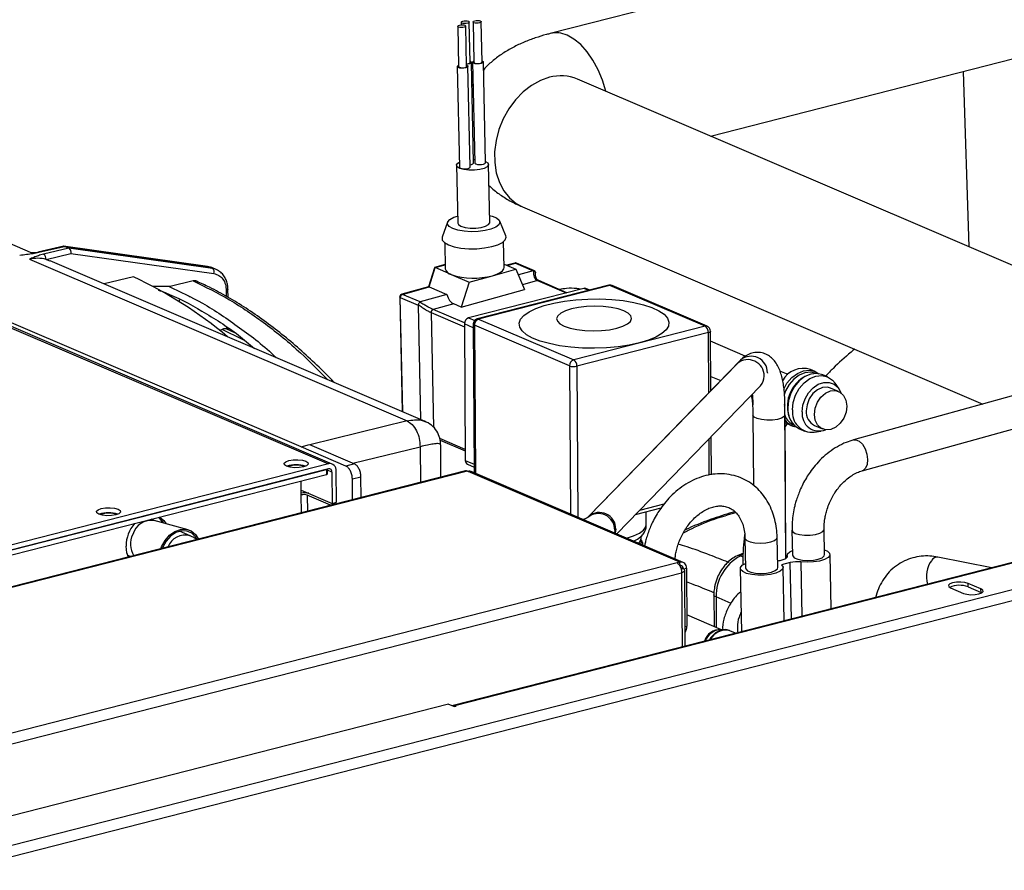
# Paper-space layout 'Foglio2' of a CAD drawing. Units: millimetres. Extents: x 74 to 202, y 88 to 285.
# Drawn here: x 98 to 105, y 164 to 170 of the extents above; entities that cross this region are included whole.
import ezdxf

# ---------------------------------------------------------------- set-up
doc = ezdxf.new("R2010")
doc.units = ezdxf.units.MM

psp = doc.layouts.new('Foglio2')

# ---------------------------------------------------------------- linework, layer by layer
at = {"color": 7, "linetype": 'Continuous', "lineweight": 25}
for p, q in [((105.3814, 170.8844), (101.6208, 169.9222)), ((100.956, 170.0062), (100.9564, 169.9875)), ((101.0225, 169.7065), (101.016, 170.0075)), ((101.0448, 170.0086), (101.0513, 169.7076)), ((101.1112, 169.7089), (101.1048, 170.0099)), ((100.9301, 169.9768), (100.9366, 169.6759)), ((100.9965, 169.6772), (100.9901, 169.9781)), ((102.8189, 169.1553), (105.6392, 169.8769)), ((101.0486, 168.9544), (101.0325, 169.7067)), ((101.0413, 169.7074), (101.0574, 168.9551)), ((101.1374, 168.9568), (101.1212, 169.7091)), ((100.9266, 169.6757), (100.9427, 168.9233)), ((101.0227, 168.9251), (101.0065, 169.6774)), ((104.7052, 169.6379), (104.7478, 168.3287)), ((106.3463, 167.6438), (101.8237, 169.5817)), ((101.0448, 169.5428), (101.0363, 169.5294)), ((97.7561, 168.2783), (95.0103, 169.4549)), ((93.7035, 169.3882), (99.964, 166.7055)), ((99.9928, 166.7037), (93.7323, 169.3864)), ((99.7596, 166.8324), (94.0227, 169.2907)), ((118.6413, 169.2356), (97.1581, 163.7387)), ((97.1947, 163.6665), (118.6779, 169.1635)), ((101.0481, 168.9809), (101.0569, 168.9807)), ((100.9201, 168.9375), (100.9294, 168.5049)), ((101.1693, 168.51), (101.16, 168.9426)), ((101.414, 168.6258), (104.8536, 167.1519)), ((100.8546, 168.512), (100.8137, 168.4002)), ((101.2894, 168.4104), (101.2437, 168.5204)), ((97.9861, 168.3329), (97.7939, 168.2877)), ((97.8015, 168.2868), (97.9898, 168.3311)), ((98.0236, 168.3166), (97.8353, 168.2723)), ((97.9823, 168.3319), (97.9898, 168.3311)), ((99.0595, 168.1816), (97.9849, 168.3323)), ((98.0236, 168.3166), (97.9898, 168.3311)), ((97.9898, 168.3311), (99.063, 168.1806)), ((99.0968, 168.1661), (98.0236, 168.3166)), ((100.8325, 168.3573), (100.8367, 168.1642)), ((114.2957, 168.3274), (100.8946, 164.8985)), ((114.3102, 168.3259), (100.9091, 164.897)), ((101.2766, 168.1736), (101.2724, 168.3668)), ((97.7298, 168.2347), (100.5513, 167.0256)), ((97.7349, 168.2873), (97.7889, 168.2852)), ((97.8544, 168.2337), (98.0388, 168.2771)), ((98.0388, 168.2771), (99.1083, 168.1271)), ((97.883, 168.2205), (97.8544, 168.2337)), ((100.6858, 167.0229), (97.8843, 168.2233)), ((99.0931, 168.1719), (99.0594, 168.181)), ((99.0595, 168.1816), (99.063, 168.1806)), ((99.063, 168.1806), (99.0968, 168.1661)), ((99.1262, 168.1579), (99.0924, 168.1724)), ((100.7553, 168.1717), (100.7106, 168.0278)), ((100.7156, 168.0274), (100.7605, 168.1722)), ((100.836, 168.1949), (100.7565, 168.173)), ((100.7605, 168.1722), (100.8361, 168.1931)), ((100.8814, 168.1204), (100.7605, 168.1722)), ((101.1896, 168.1119), (101.3648, 168.1604)), ((101.276, 168.1984), (101.3648, 168.1604)), ((101.3558, 168.2063), (101.2962, 168.1898)), ((101.2988, 168.1887), (101.3607, 168.2058)), ((101.3607, 168.207), (101.3559, 168.2059)), ((101.3607, 168.2058), (101.4937, 168.1488)), ((101.3648, 168.1604), (101.4299, 168.0081)), ((101.503, 168.148), (101.369, 168.2054)), ((98.5075, 168.1021), (98.2878, 168.0504)), ((100.8814, 168.1204), (101.0143, 168.0635)), ((101.0143, 168.0635), (101.1896, 168.1119)), ((101.4937, 168.1488), (101.3829, 168.1182)), ((101.4937, 168.1488), (101.4976, 168.1492)), ((101.5099, 168.1383), (101.51, 168.1344)), ((101.5103, 168.1267), (101.5099, 168.1383)), ((101.5105, 168.1143), (101.51, 168.1344)), ((101.5106, 168.1182), (101.5103, 168.1267)), ((101.5109, 168.1104), (101.5106, 168.1182)), ((98.7806, 168.0316), (98.6535, 168.0311)), ((98.9544, 168.0725), (98.7806, 168.0316)), ((100.7116, 168.0281), (100.5115, 167.9727)), ((100.5165, 167.9723), (100.7156, 168.0274)), ((100.7156, 168.0274), (100.8485, 167.9704)), ((101.0143, 168.0635), (100.9565, 167.8772)), ((101.8718, 168.0172), (101.0113, 167.797)), ((102.0576, 168.0398), (101.0761, 167.7887)), ((102.0673, 168.0388), (101.0857, 167.7877)), ((101.5266, 168.075), (101.4146, 168.044)), ((101.5266, 168.075), (101.7402, 167.9835)), ((101.7448, 167.9846), (101.5349, 168.0746)), ((101.9082, 168.0016), (101.8718, 168.0172)), ((101.9167, 168.0038), (101.8878, 168.0162)), ((102.778, 167.7343), (102.0673, 168.0388)), ((102.794, 167.7333), (102.0833, 168.0378)), ((98.9232, 167.9583), (98.9314, 167.954)), ((99.2007, 168), (99.2009, 167.9575)), ((99.2137, 167.9505), (99.2133, 168.0085)), ((100.4969, 167.953), (100.5153, 167.0959)), ((100.5009, 167.9491), (100.6339, 167.8921)), ((100.5193, 167.0942), (100.5009, 167.9491)), ((100.6494, 167.9153), (100.5165, 167.9723)), ((100.8485, 167.9704), (100.6494, 167.9153)), ((100.9565, 167.8772), (101.4299, 168.0081)), ((98.8512, 167.9169), (98.8511, 167.9314)), ((100.6339, 167.8921), (100.6345, 167.8962)), ((100.6339, 167.8921), (100.6522, 167.0373)), ((100.6462, 167.9137), (100.6494, 167.9153)), ((100.8996, 167.9016), (100.746, 167.8591)), ((100.9565, 167.8772), (100.8996, 167.9016)), ((100.7305, 167.8359), (100.9799, 167.729)), ((100.7305, 167.8359), (100.749, 166.9763)), ((100.9803, 167.7587), (100.746, 167.8591)), ((101.0113, 167.797), (101.0576, 167.7772)), ((99.0938, 167.7477), (99.0938, 167.7523)), ((99.2025, 167.7257), (99.2026, 167.7133)), ((100.9797, 167.7511), (100.9865, 166.7314)), ((101.0462, 167.7226), (100.9797, 167.7511)), ((101.046, 167.7497), (101.0534, 166.6377)), ((101.7648, 167.4373), (101.0541, 167.7418)), ((101.0541, 167.7418), (101.0615, 166.6342)), ((101.0857, 167.7877), (101.7964, 167.4832)), ((102.778, 167.7343), (101.7964, 167.4832)), ((99.1707, 167.7105), (99.1517, 167.7011)), ((99.2687, 167.682), (99.2048, 167.7111)), ((102.8024, 167.6862), (101.8208, 167.435)), ((102.8054, 167.2358), (102.8024, 167.6862)), ((102.8181, 167.6969), (102.817, 167.7065)), ((102.8212, 167.2521), (102.8182, 167.6968)), ((103.0779, 167.51), (102.8187, 167.6211)), ((106.341, 167.5634), (103.8878, 166.8848)), ((101.7648, 167.4373), (101.7721, 166.3297)), ((101.8208, 167.435), (101.8283, 166.3056)), ((103.0435, 167.4813), (101.9104, 166.3131)), ((103.019, 167.4561), (101.9104, 166.3131)), ((103.019, 167.4561), (101.9104, 166.3131)), ((102.8205, 167.3592), (102.8944, 167.3275)), ((103.2439, 167.3864), (103.2439, 167.3832)), ((103.3979, 167.3729), (103.3372, 167.3989)), ((103.6013, 167.3945), (103.565, 167.4101)), ((103.6931, 167.3552), (103.6569, 167.3707)), ((102.1174, 166.1818), (103.1913, 167.289)), ((102.1174, 166.1818), (103.1913, 167.289)), ((102.1174, 166.1818), (103.1913, 167.289)), ((103.1913, 167.289), (103.191, 167.2888)), ((103.1913, 167.289), (103.191, 167.2888)), ((103.3613, 167.3338), (103.3564, 167.329)), ((103.779, 167.2657), (103.7502, 167.3075)), ((103.9518, 166.6535), (106.405, 167.332)), ((103.7751, 167.246), (103.7147, 167.2719)), ((103.3726, 167.142), (103.3721, 167.151)), ((103.3726, 167.142), (103.3721, 167.151)), ((103.3823, 165.9987), (103.3746, 167.1471)), ((103.1351, 167.07), (103.1386, 166.5441)), ((103.1351, 167.07), (103.1386, 166.5441)), ((103.1351, 167.07), (103.1386, 166.5441)), ((103.3823, 165.9987), (103.3751, 167.0716)), ((103.3823, 165.9987), (103.3751, 167.0716)), ((100.5513, 167.0256), (99.8244, 166.8482)), ((103.3755, 167.014), (103.3917, 167.0056)), ((103.3926, 167.0099), (103.3757, 166.9847)), ((103.3917, 167.0056), (103.428, 166.9901)), ((103.595, 166.9925), (103.6554, 166.9666)), ((103.4836, 166.9663), (103.5198, 166.9507)), ((103.5937, 166.9423), (103.6438, 166.9503)), ((99.7596, 166.8324), (99.8233, 166.8487)), ((99.8233, 166.8487), (100.1576, 166.7054)), ((100.986, 166.8133), (100.7962, 166.8946)), ((100.7976, 166.8834), (100.9861, 166.8027)), ((100.804, 166.6052), (100.8024, 166.8473)), ((102.8095, 166.6215), (102.8077, 166.8935)), ((102.8254, 166.6242), (102.8235, 166.9097)), ((100.0939, 166.6891), (99.7596, 166.8324)), ((99.7596, 166.8324), (99.7596, 166.8324)), ((100.146, 166.7104), (100.649, 166.8332)), ((100.649, 166.8332), (100.6508, 166.566)), ((99.964, 166.7055), (97.083, 165.9684)), ((100.1576, 166.7054), (100.0939, 166.6891)), ((100.9865, 166.7314), (101.053, 166.7029)), ((101.0026, 166.7028), (101.0531, 166.6812)), ((100.9878, 166.6523), (94.9777, 165.1145)), ((101.0023, 166.6508), (94.9922, 165.113)), ((99.9642, 166.6678), (97.0832, 165.9306)), ((97.0992, 165.9347), (99.9483, 166.6637)), ((97.0994, 165.8969), (99.9486, 166.6259)), ((99.9483, 166.6637), (99.9486, 166.6259)), ((99.9565, 166.6312), (99.9562, 166.6657)), ((99.9899, 166.6441), (99.9563, 166.6585)), ((99.9899, 166.6441), (99.9915, 166.4099)), ((100.0234, 166.4181), (100.0218, 166.6522)), ((101.0023, 166.6508), (101.0072, 166.6487)), ((102.5904, 165.9703), (101.0072, 166.6487)), ((102.6144, 165.9688), (101.0312, 166.6472)), ((99.7607, 166.4726), (99.76, 166.5777)), ((100.1427, 166.5929), (100.2065, 166.6092)), ((100.1438, 166.4363), (100.1427, 166.5929)), ((100.2075, 166.4526), (100.2065, 166.6092)), ((99.7604, 166.509), (99.9915, 166.4099)), ((99.7616, 166.3385), (99.7607, 166.4726)), ((99.9795, 166.3962), (99.8055, 166.4708)), ((99.8055, 166.4708), (99.8063, 166.3499)), ((99.8092, 166.4861), (99.8092, 166.4881)), ((100.0114, 166.4044), (99.9795, 166.3962)), ((99.9795, 166.3962), (99.9819, 166.3949)), ((99.9915, 166.4099), (100.0234, 166.4181)), ((100.0114, 166.4044), (99.9959, 166.4111)), ((100.0138, 166.403), (100.0114, 166.4044)), ((102.2899, 166.3597), (102.4727, 166.4064)), ((102.258, 166.3267), (102.449, 166.3756)), ((102.3388, 166.2507), (102.3382, 166.3473)), ((98.6678, 166.2795), (98.6405, 166.2912)), ((98.9152, 166.213), (98.6616, 166.2812)), ((98.93, 166.1672), (98.8509, 166.2011)), ((102.103, 166.2102), (102.1011, 166.1888)), ((102.1108, 166.2181), (102.1063, 166.1865)), ((103.4272, 166.2094), (103.4312, 166.0213)), ((103.6712, 166.0265), (103.6671, 166.2146)), ((102.2998, 166.1036), (102.2995, 166.1505)), ((102.303, 166.1311), (102.2996, 166.1308)), ((102.3041, 166.1309), (102.2996, 166.1306)), ((102.3068, 166.1273), (102.2996, 166.1268)), ((102.3104, 166.118), (102.2997, 166.1176)), ((102.303, 166.1309), (102.3041, 166.1309)), ((102.3041, 166.1309), (102.3068, 166.1273)), ((102.3104, 166.118), (102.3106, 166.099)), ((103.0759, 166.1501), (103.0808, 165.9244)), ((103.3207, 165.9296), (103.3159, 166.1553)), ((98.7255, 166.082), (98.7216, 166.0724)), ((103.0638, 166.038), (103.0173, 166.0163)), ((103.0631, 166.0276), (103.0395, 166.0163)), ((103.7199, 165.6214), (103.7112, 166.0273)), ((102.5681, 165.9646), (96.6026, 164.4382)), ((98.4644, 166.0216), (98.4863, 166.0122)), ((102.5904, 165.9703), (102.5681, 165.9646)), ((102.5906, 165.9439), (102.5904, 165.9703)), ((103.0623, 166.0066), (103.0395, 166.0163)), ((103.06, 165.959), (103.06, 165.9501)), ((103.0615, 165.9586), (103.0622, 165.9544)), ((103.3378, 165.9836), (103.3609, 165.99)), ((103.4141, 165.9672), (103.3499, 165.9495)), ((103.3912, 166.0205), (103.3915, 166.0078)), ((103.3922, 166.0098), (103.3921, 166.0151)), ((103.4232, 165.5455), (103.4141, 165.9672)), ((103.492, 165.9723), (103.5008, 165.5653)), ((104.9206, 165.9286), (104.5177, 166.0082)), ((96.6422, 164.3668), (102.6018, 165.8916)), ((102.5942, 165.9311), (102.6133, 165.9229)), ((102.5982, 165.919), (102.6133, 165.9229)), ((102.6018, 165.8916), (102.6055, 165.3362)), ((102.6163, 165.9202), (102.6386, 165.9259)), ((102.6293, 165.3423), (102.6255, 165.9111)), ((102.6386, 165.9259), (102.6415, 165.4916)), ((103.0408, 165.9235), (103.0509, 165.4502)), ((103.3693, 165.5317), (103.3607, 165.9304)), ((104.8391, 165.7702), (104.7424, 165.8117)), ((104.7426, 165.7852), (104.7424, 165.8117)), ((104.6118, 165.7782), (104.7084, 165.7368)), ((104.7426, 165.7852), (104.8393, 165.7438)), ((104.8393, 165.7438), (104.8391, 165.7702)), ((104.8393, 165.7438), (104.8454, 165.7408)), ((102.8435, 165.728), (102.8451, 165.4894)), ((102.8597, 165.7102), (102.8613, 165.4825)), ((102.9721, 165.662), (102.8597, 165.7102)), ((102.9009, 165.4655), (102.6409, 165.5769)), ((102.6283, 165.4882), (102.6415, 165.4916)), ((102.8886, 165.4655), (102.8864, 165.4655)), ((102.9231, 165.4655), (102.8886, 165.4655)), ((102.9206, 165.4655), (102.9231, 165.4655)), ((103.0063, 165.4388), (102.963, 165.4574)), ((100.8616, 164.9097), (96.8987, 163.8957)), ((100.8616, 164.9097), (100.9064, 164.8905)), ((100.9064, 164.8905), (100.9175, 164.8934)), ((100.9175, 164.8934), (100.9091, 164.897)), ((100.9091, 164.8912), (100.9091, 164.897))]:
    psp.add_line(p, q, dxfattribs=at)
at = {"color": 7, "linetype": 'Continuous', "lineweight": 25, "flags": 128}
for points in [[(101.0041, 169.999), (100.9936, 169.9971), (100.9819, 169.9966), (100.9709, 169.9977), (100.9621, 170.0002), (100.957, 170.0037), (100.9563, 170.0076), (100.9601, 170.0115), (100.9679, 170.0146), (100.9784, 170.0165), (100.9901, 170.017), (101.0012, 170.0159), (101.0099, 170.0134), (101.015, 170.0099), (101.0157, 170.006), (101.0119, 170.0022), (101.0041, 169.999)], [(101.0929, 170.0014), (101.0824, 169.9995), (101.0707, 169.999), (101.0596, 170.0001), (101.0509, 170.0026), (101.0458, 170.0061), (101.0451, 170.01), (101.0489, 170.0139), (101.0567, 170.017), (101.0672, 170.0189), (101.0789, 170.0194), (101.0899, 170.0183), (101.0987, 170.0158), (101.1038, 170.0123), (101.1045, 170.0084), (101.1007, 170.0046), (101.0929, 170.0014)], [(100.9782, 169.9697), (100.9677, 169.9678), (100.956, 169.9673), (100.9449, 169.9684), (100.9362, 169.9709), (100.9311, 169.9744), (100.9304, 169.9783), (100.9342, 169.9821), (100.942, 169.9853), (100.9525, 169.9872), (100.9642, 169.9877), (100.9752, 169.9866), (100.984, 169.9841), (100.9891, 169.9806), (100.9898, 169.9767), (100.986, 169.9728), (100.9782, 169.9697)], [(102.0367, 169.4904), (102.0362, 169.4924), (102.011, 169.5743), (101.9787, 169.6519), (101.9401, 169.7232), (101.8964, 169.7861), (101.8486, 169.8391), (101.7982, 169.8805), (101.7464, 169.9094)], [(101.0106, 169.6981), (101.0184, 169.7012), (101.0222, 169.7051), (101.0225, 169.7065)], [(101.0223, 169.7155), (101.0243, 169.7147), (101.0312, 169.7101), (101.0321, 169.7048), (101.027, 169.6997), (101.0166, 169.6955)], [(101.1054, 169.6979), (101.0914, 169.6953), (101.0758, 169.6947), (101.0611, 169.6962), (101.0494, 169.6995), (101.0426, 169.7041), (101.0416, 169.7094), (101.0467, 169.7145), (101.0511, 169.7166)], [(101.0513, 169.7076), (101.0522, 169.7051), (101.0574, 169.7017), (101.0661, 169.6992), (101.0772, 169.6981), (101.0889, 169.6986), (101.0994, 169.7005)], [(101.0994, 169.7005), (101.1071, 169.7036), (101.111, 169.7075), (101.1112, 169.7089)], [(101.111, 169.7179), (101.1131, 169.7171), (101.1199, 169.7125), (101.1209, 169.7072), (101.1158, 169.7021), (101.1054, 169.6979)], [(100.9907, 169.6662), (100.9767, 169.6636), (100.9611, 169.663), (100.9464, 169.6644), (100.9347, 169.6677), (100.9279, 169.6724), (100.9269, 169.6776), (100.932, 169.6827), (100.9364, 169.6849)], [(100.9366, 169.6759), (100.9375, 169.6734), (100.9427, 169.6699), (100.9514, 169.6675), (100.9625, 169.6664), (100.9742, 169.6668), (100.9847, 169.6688)], [(100.9847, 169.6688), (100.9924, 169.6719), (100.9963, 169.6757), (100.9965, 169.6772)], [(100.9964, 169.6862), (100.9984, 169.6854), (101.0052, 169.6807), (101.0062, 169.6755), (101.0011, 169.6704), (100.9907, 169.6662)], [(100.9961, 169.6958), (101.0001, 169.6962), (101.0106, 169.6981)], [(101.0166, 169.6955), (101.0026, 169.6929), (100.9962, 169.6924)], [(101.6156, 169.5947), (101.5474, 169.5706), (101.4812, 169.5337), (101.4188, 169.4851), (101.3618, 169.4261), (101.3118, 169.3583), (101.2702, 169.2835), (101.2381, 169.2039), (101.2164, 169.1215), (101.2057, 169.0386), (101.2062, 168.9576), (101.218, 168.8805), (101.2408, 168.8095), (101.2738, 168.7465), (101.3163, 168.6932), (101.367, 168.6512), (101.414, 168.6258)], [(100.9445, 168.9136), (100.9254, 168.9259), (100.9202, 168.9398), (100.9295, 168.9538), (100.9419, 168.9616)], [(100.9427, 168.9233), (100.944, 168.92), (100.9509, 168.9154), (100.9625, 168.9121), (100.9773, 168.9106), (100.9929, 168.9113), (101.0069, 168.9138)], [(101.1372, 168.9658), (101.1547, 168.9543), (101.1599, 168.9403), (101.1507, 168.9264), (101.1281, 168.9141), (101.0949, 168.9049), (101.0551, 168.8999), (101.0135, 168.8998), (100.975, 168.9046), (100.9445, 168.9136)], [(101.0069, 168.9138), (101.0172, 168.918), (101.0223, 168.9231), (101.0227, 168.9251)], [(101.0224, 168.941), (101.0328, 168.9432), (101.0432, 168.9473), (101.0483, 168.9524), (101.0486, 168.9544)], [(101.0574, 168.9551), (101.0587, 168.9518), (101.0656, 168.9471), (101.0772, 168.9438), (101.092, 168.9424), (101.1076, 168.943), (101.1216, 168.9456)], [(101.1216, 168.9456), (101.1319, 168.9497), (101.137, 168.9548), (101.1374, 168.9568)], [(100.893, 168.4642), (100.8668, 168.4795), (100.8541, 168.4969), (100.8559, 168.5151), (100.8721, 168.5327), (100.9014, 168.5484), (100.9283, 168.5576)], [(101.1682, 168.5628), (101.1881, 168.5572), (101.2204, 168.5434), (101.24, 168.5269), (101.2455, 168.5089), (101.2365, 168.4909), (101.2135, 168.474), (101.1784, 168.4597), (101.1337, 168.4489), (101.0828, 168.4424), (101.0293, 168.4408), (100.9774, 168.4441), (100.9308, 168.4521), (100.893, 168.4642), (100.893, 168.4642)], [(100.9294, 168.5049), (100.9347, 168.4933), (100.9538, 168.481)], [(100.9538, 168.481), (100.9843, 168.472), (101.0228, 168.4672), (101.0644, 168.4673), (101.1042, 168.4723), (101.1374, 168.4815), (101.1599, 168.4938), (101.1692, 168.5077), (101.1693, 168.51)], [(100.8137, 168.4002), (100.8132, 168.3986), (100.8144, 168.3782), (100.8306, 168.3589), (100.8606, 168.3417)], [(100.8606, 168.3417), (100.9027, 168.3279), (100.9541, 168.3183), (101.0117, 168.3135), (101.0718, 168.3138), (101.1306, 168.3192), (101.1845, 168.3293), (101.2301, 168.3435), (101.2644, 168.3609), (101.2854, 168.3804), (101.2917, 168.4009), (101.2894, 168.4104)], [(99.063, 168.1806), (99.0859, 168.175), (99.0924, 168.1724)], [(99.1356, 168.1534), (99.1198, 168.1605), (99.0968, 168.1661)], [(101.1896, 168.1119), (101.2212, 168.1225), (101.2465, 168.1348), (101.2645, 168.1485), (101.2745, 168.1629), (101.2766, 168.1736)], [(99.2133, 168.0085), (99.213, 168.0071), (99.2116, 168.0051), (99.2089, 168.0032), (99.2053, 168.0015), (99.2007, 168)], [(100.5009, 167.9491), (100.4989, 167.9502), (100.4975, 167.9514), (100.4969, 167.9527), (100.4969, 167.953)], [(102.2872, 167.6088), (102.2112, 167.5923), (102.1285, 167.5801), (102.0411, 167.5723), (101.9513, 167.5693), (101.8614, 167.571), (101.7738, 167.5774), (101.6907, 167.5885), (101.6144, 167.6038), (101.5466, 167.6229), (101.4893, 167.6455), (101.4439, 167.6709), (101.4116, 167.6984), (101.3932, 167.7274), (101.3891, 167.757), (101.3996, 167.7866), (101.4243, 167.8153), (101.4625, 167.8424), (101.5134, 167.8672), (101.5755, 167.8891), (101.6474, 167.9075), (101.727, 167.9219), (101.8123, 167.9319), (101.9012, 167.9373), (101.9913, 167.938), (102.0803, 167.9339), (102.166, 167.9251), (102.2459, 167.9119), (102.3182, 167.8946), (102.3809, 167.8737), (102.4325, 167.8496), (102.4715, 167.8231), (102.4969, 167.7947), (102.5082, 167.7653), (102.505, 167.7356), (102.4873, 167.7064), (102.4557, 167.6784), (102.411, 167.6524), (102.3544, 167.6289), (102.2872, 167.6088)], [(102.1177, 167.719), (102.1631, 167.7335), (102.1977, 167.751), (102.2199, 167.7704), (102.2284, 167.7909), (102.2229, 167.8115), (102.2036, 167.831), (102.1716, 167.8486), (102.1283, 167.8633), (102.0761, 167.8744), (102.0174, 167.8814), (101.9553, 167.8838), (101.8929, 167.8816), (101.8332, 167.8749), (101.7793, 167.864), (101.7339, 167.8495), (101.6993, 167.8321), (101.6771, 167.8126), (101.6686, 167.7921), (101.6741, 167.7716), (101.6934, 167.752), (101.7254, 167.7344), (101.7687, 167.7197), (101.8209, 167.7086), (101.8796, 167.7017), (101.9417, 167.6992), (102.0042, 167.7014), (102.0638, 167.7081), (102.1177, 167.719)], [(101.0541, 167.7418), (101.05, 167.7439), (101.0473, 167.7464), (101.046, 167.7489), (101.046, 167.7496)], [(99.3486, 167.6208), (99.3212, 167.6359), (99.1707, 167.7105)], [(102.8182, 167.6968), (102.8178, 167.695), (102.816, 167.6925), (102.8127, 167.6901), (102.8081, 167.688), (102.8024, 167.6862)], [(103.365, 167.2638), (103.3897, 167.3075), (103.4258, 167.3498), (103.4679, 167.3813), (103.5133, 167.4), (103.5587, 167.4045), (103.6011, 167.3946), (103.6276, 167.3792)], [(103.6078, 167.3808), (103.6076, 167.3809), (103.5671, 167.3904), (103.5238, 167.3861), (103.4805, 167.3682), (103.4403, 167.3381), (103.4059, 167.2977), (103.3796, 167.2499), (103.3692, 167.2215)], [(103.6569, 167.3707), (103.6567, 167.3708), (103.6143, 167.3807), (103.5689, 167.3762), (103.5235, 167.3575), (103.4814, 167.3259), (103.4453, 167.2836), (103.4177, 167.2335), (103.4006, 167.1789), (103.395, 167.1236)], [(103.4312, 167.1081), (103.4368, 167.1634), (103.454, 167.218), (103.4816, 167.2681), (103.5177, 167.3104), (103.5598, 167.342), (103.6051, 167.3606), (103.6505, 167.3652), (103.6929, 167.3552), (103.7295, 167.3315), (103.7502, 167.3075)], [(103.5035, 167.0935), (103.5088, 167.1433), (103.5249, 167.1923), (103.5506, 167.2369), (103.5841, 167.2737), (103.6229, 167.3), (103.664, 167.3138), (103.7044, 167.3142), (103.7412, 167.3011), (103.7715, 167.2755), (103.7932, 167.2392), (103.7953, 167.234)], [(103.7147, 167.2719), (103.6914, 167.2783), (103.6539, 167.2757), (103.6165, 167.2591), (103.5829, 167.2301), (103.5563, 167.1915), (103.5394, 167.1471), (103.5337, 167.1012)], [(103.5942, 167.0753), (103.5998, 167.1212), (103.6167, 167.1656), (103.6433, 167.2042), (103.6769, 167.2332), (103.7143, 167.2498), (103.7518, 167.2524), (103.7857, 167.2406), (103.8127, 167.2157), (103.8302, 167.1801), (103.8364, 167.1373), (103.8307, 167.0915), (103.8138, 167.047), (103.7872, 167.0084), (103.7536, 166.9794), (103.7162, 166.9628), (103.6788, 166.9603), (103.6449, 166.972), (103.6179, 166.9969), (103.6004, 167.0325), (103.5942, 167.0753)], [(103.3746, 167.147), (103.3688, 167.1349), (103.3678, 167.1339)], [(103.3751, 167.0715), (103.3693, 167.0594), (103.3499, 167.0471), (103.319, 167.0377), (103.2804, 167.0323), (103.2388, 167.0315), (103.1991, 167.0355), (103.1662, 167.0437), (103.144, 167.0552), (103.1352, 167.0686), (103.1351, 167.0697)], [(103.3751, 167.0715), (103.3693, 167.0594), (103.3499, 167.0471), (103.319, 167.0377), (103.2804, 167.0323), (103.2388, 167.0315), (103.1991, 167.0355), (103.1662, 167.0437), (103.144, 167.0552), (103.1352, 167.0686), (103.1351, 167.0697)], [(103.8876, 166.8848), (103.9048, 166.8857), (103.93, 166.8749), (103.9539, 166.8513), (103.9738, 166.8179), (103.9871, 166.7786), (103.9923, 166.7381), (103.9888, 166.7014), (103.9769, 166.6728), (103.9581, 166.6559), (103.9517, 166.6535)], [(99.6692, 166.7294), (99.7007, 166.7346), (99.7358, 166.7355), (99.769, 166.7319), (99.7953, 166.7244), (99.8106, 166.7141), (99.8127, 166.7025), (99.8012, 166.6915), (99.7779, 166.6827), (99.7464, 166.6775), (99.7113, 166.6766), (99.6781, 166.6802), (99.6518, 166.6877), (99.6365, 166.698), (99.6344, 166.7096), (99.6459, 166.7206), (99.6692, 166.7294)], [(99.9486, 166.6259), (99.9514, 166.6268), (99.9537, 166.6279), (99.9554, 166.6291), (99.9563, 166.6303), (99.9565, 166.6312)], [(98.2669, 166.3706), (98.2985, 166.3758), (98.3335, 166.3767), (98.3667, 166.3731), (98.393, 166.3656), (98.4084, 166.3553), (98.4105, 166.3438), (98.399, 166.3327), (98.3757, 166.324), (98.3441, 166.3187), (98.3091, 166.3178), (98.2759, 166.3214), (98.2496, 166.3289), (98.2342, 166.3392), (98.2321, 166.3508), (98.2436, 166.3618), (98.2669, 166.3706)], [(98.6969, 166.3057), (98.7099, 166.2923), (98.7288, 166.2631)], [(98.7288, 166.2631), (98.7226, 166.2745), (98.6969, 166.3057)], [(98.7045, 166.3076), (98.7341, 166.282), (98.7507, 166.2572)], [(102.1908, 166.1503), (102.2431, 166.1667), (102.2868, 166.1869), (102.3179, 166.2094), (102.3353, 166.2333), (102.3388, 166.2507)], [(98.7109, 166.0697), (98.7171, 166.0856), (98.7429, 166.132), (98.7769, 166.1708), (98.8166, 166.1989), (98.8589, 166.2143), (98.9008, 166.2159), (98.9391, 166.2035), (98.9711, 166.1781), (98.994, 166.1421)], [(98.9819, 166.1423), (98.9718, 166.1589), (98.9427, 166.1874), (98.9064, 166.2028), (98.8658, 166.2041), (98.8241, 166.1911), (98.7848, 166.1648), (98.751, 166.1275), (98.7255, 166.082)], [(103.4272, 166.2094), (103.4325, 166.1978), (103.4516, 166.1856)], [(103.4516, 166.1856), (103.4821, 166.1765), (103.5205, 166.1718), (103.5622, 166.1719), (103.602, 166.1768), (103.6352, 166.186), (103.6577, 166.1983), (103.667, 166.2123), (103.6671, 166.2148)], [(102.2442, 166.1274), (102.2722, 166.1414), (102.2965, 166.1588)], [(102.2965, 166.1588), (102.3015, 166.1636), (102.3048, 166.1671)], [(103.0759, 166.1499), (103.0769, 166.1453), (103.0892, 166.132), (103.1143, 166.1212), (103.1494, 166.1142), (103.19, 166.1119), (103.2313, 166.1144), (103.2684, 166.1216), (103.2967, 166.1325), (103.3129, 166.1459), (103.3159, 166.1552)], [(98.4704, 166.0081), (98.4582, 166.041), (98.4519, 166.0904)], [(103.3921, 166.0151), (103.3944, 166.0317), (103.4112, 166.0475), (103.4305, 166.0572)], [(103.6704, 166.0624), (103.6919, 166.0524), (103.7083, 166.0372), (103.7101, 166.0207), (103.6972, 166.0045), (103.6707, 165.9901), (103.6332, 165.9788), (103.5881, 165.9718), (103.5395, 165.9695), (103.492, 165.9723)], [(103.3499, 165.9495), (103.3603, 165.9336), (103.3563, 165.9172), (103.338, 165.9017), (103.3071, 165.8884), (103.2666, 165.8787), (103.22, 165.8734), (103.1717, 165.873), (103.126, 165.8775), (103.0871, 165.8866), (103.0587, 165.8993), (103.0432, 165.9146), (103.0421, 165.9309), (103.0555, 165.947), (103.08, 165.9603)], [(103.3609, 165.99), (103.3687, 165.9925), (103.3755, 165.9952), (103.3813, 165.9982), (103.386, 166.0014), (103.3895, 166.0047), (103.3917, 166.0082), (103.3926, 166.0117), (103.3921, 166.0151)], [(103.4312, 166.0213), (103.4322, 166.0166), (103.4445, 166.0033), (103.4697, 165.9925), (103.5047, 165.9855), (103.5453, 165.9831), (103.5866, 165.9857), (103.6237, 165.9928)], [(103.6237, 165.9928), (103.652, 166.0038), (103.6682, 166.0171), (103.6712, 166.0265)], [(103.0808, 165.9244), (103.0817, 165.9196), (103.094, 165.9063), (103.1192, 165.8955), (103.1542, 165.8885), (103.1948, 165.8862), (103.2362, 165.8887), (103.2732, 165.8959)], [(103.2732, 165.8959), (103.3016, 165.9068), (103.3177, 165.9202), (103.3207, 165.9296)], [(104.7424, 165.8117), (104.7185, 165.8185), (104.6882, 165.8218), (104.6563, 165.821), (104.6275, 165.8162), (104.6063, 165.8082), (104.5959, 165.7981), (104.5978, 165.7876), (104.6118, 165.7782)], [(104.7084, 165.7368), (104.7324, 165.7299), (104.7626, 165.7267), (104.7946, 165.7275), (104.8233, 165.7323), (104.8446, 165.7403), (104.855, 165.7503), (104.8531, 165.7608), (104.8391, 165.7702)]]:
    psp.add_lwpolyline(points, dxfattribs=at)
at = {"color": 7, "linetype": 'Continuous', "lineweight": 25}
for centre, radius, start, end in [((101.6652, 169.7357), 0.1917, 64.93994, 103.27543), ((101.7009, 169.2876), 0.3187, 67.33648, 105.52335), ((97.7965, 168.2762), 0.0117, 64.83675, 102.66503), ((97.8117, 168.2366), 0.0428, 356.14234, 56.48838), ((99.0771, 168.1391), 0.0334, 338.89412, 53.79302), ((100.8953, 168.1794), 0.0605, 194.51547, 256.74809), ((101.3576, 168.1993), 0.00721, 64.49896, 104.65992), ((101.3643, 168.1939), 0.0124, 67.51086, 106.60937), ((97.1972, 165.2674), 3.1228, 49.87891, 65.19136), ((101.0496, 168.628), 0.5347, 251.66355, 285.17688), ((101.5301, 168.0631), 0.0124, 67.51086, 106.60937), ((101.8784, 167.9934), 0.0246, 67.42161, 105.43822), ((102.0611, 168.0257), 0.0145, 64.6712, 103.67448), ((102.0739, 168.0151), 0.0246, 67.42161, 105.43822), ((100.5247, 167.9499), 0.0238, 110.312, 182.13887), ((100.5134, 167.9658), 0.0072, 64.48725, 104.9649), ((100.7543, 167.8368), 0.0238, 110.312, 182.13887), ((101.0271, 167.7523), 0.0474, 109.40953, 181.49279), ((101.1015, 167.743), 0.0474, 109.40953, 181.49279), ((101.0795, 167.7745), 0.0145, 64.66968, 103.71667), ((102.7845, 167.7106), 0.0246, 67.6259, 105.43429), ((102.7481, 167.6889), 0.0544, 357.15298, 56.66503), ((103.1217, 167.3875), 0.1222, 359.4677, 129.81365), ((101.8121, 167.4385), 0.0474, 109.40953, 181.49279), ((101.7966, 167.5322), 0.1002, 251.48903, 284.00828), ((101.7665, 167.4377), 0.0544, 357.15298, 56.66503), ((103.0973, 167.3622), 0.1222, 359.4677, 129.81365), ((103.1186, 167.3588), 0.1008, 316.13722, 1.28773), ((103.5111, 167.2415), 0.177, 72.26508, 151.27285), ((103.6457, 167.1361), 0.2529, 117.24317, 196.36632), ((103.4988, 167.1178), 0.1353, 204.01542, 245.38271), ((103.5591, 167.1124), 0.1645, 176.10205, 242.67567), ((103.5789, 167.0903), 0.1488, 173.14949, 275.71065), ((103.6297, 167.078), 0.1272, 173.01361, 292.32567), ((103.6447, 167.0921), 0.1113, 175.29386, 243.48386), ((103.4788, 167.1089), 0.1291, 216.73422, 260.36861), ((99.725, 166.4841), 0.2146, 71.51398, 109.2506), ((99.7249, 166.5052), 0.1901, 71.17843, 109.58615), ((99.9741, 166.6585), 0.0481, 352.56433, 102.09335), ((101.0161, 166.7292), 0.0296, 175.71538, 243.06234), ((99.9687, 166.6469), 0.0214, 352.56433, 102.09335), ((100.993, 166.6311), 0.0218, 64.6712, 103.67448), ((101.017, 166.6131), 0.0369, 67.42161, 105.43822), ((99.7812, 166.287), 0.201, 79.92509, 95.89226), ((99.7801, 166.3948), 0.0801, 71.48903, 104.00828), ((98.3228, 166.1253), 0.2146, 71.51398, 109.2506), ((98.3226, 166.1464), 0.1901, 71.17843, 109.58615), ((101.981, 166.2114), 0.1221, 359.43737, 130.43269), ((101.9887, 166.2193), 0.1221, 359.44117, 130.35526), ((98.7096, 166.0893), 0.2577, 138.68341, 179.74415), ((98.642, 166.1356), 0.1469, 82.3121, 163.20918), ((98.6507, 166.1049), 0.1663, 153.90396, 211.52124), ((98.8932, 166.035), 0.1373, 74.53498, 159.30827), ((102.2453, 166.1544), 0.0543, 309.07568, 356.12706), ((102.2662, 166.1062), 0.0458, 14.89328, 27.39713), ((102.5988, 165.9311), 0.0401, 352.56433, 102.09335), ((103.2044, 165.7136), 0.3447, 118.5854, 180.57796), ((103.0274, 165.993), 0.0263, 62.48498, 112.7938), ((103.2937, 166.1468), 0.169, 278.83937, 285.1452), ((103.4668, 165.7586), 0.2152, 83.27424, 104.18222), ((104.6322, 165.8637), 0.2011, 143.30364, 196.80728), ((104.5126, 165.961), 0.0475, 83.84958, 151.13988), ((102.5951, 165.9229), 0.0214, 352.56433, 102.09335), ((104.6788, 165.6235), 0.1739, 68.46463, 114.8616), ((102.5684, 165.487), 0.0732, 325.28788, 3.57112), ((102.8897, 165.343), 0.1227, 86.75206, 162.96153), ((102.9029, 165.3346), 0.1319, 97.18837, 159.53424), ((102.9363, 165.3255), 0.1408, 96.38331, 153.35159), ((102.9305, 165.3374), 0.1243, 74.87557, 154.62176), ((100.8998, 164.8778), 0.0213, 64.35818, 114.73275)]:
    psp.add_arc(centre, radius, start, end, dxfattribs=at)
for centre, major_axis, ratio, start_param, end_param in [((100.7714, 168.1563), (-0.0157, 0.0162), 0.266846, 5.715237, 6.42795), ((100.7265, 168.0114), (-0.0157, 0.0162), 0.266846, 5.715237, 6.138421), ((100.951, 168.0672), (0.0416, 0.1688), 0.599752, 2.320537, 3.043271)]:
    psp.add_ellipse(centre, major_axis=major_axis, ratio=ratio, start_param=start_param, end_param=end_param, dxfattribs=at)
for points, knots in [([(101.6214, 169.9219), (101.6119, 169.9196), (101.5732, 169.9102), (101.5078, 169.8895), (101.4243, 169.8583), (101.3428, 169.8199), (101.2654, 169.7747), (101.1956, 169.722), (101.1479, 169.6802), (101.1261, 169.6536), (101.1225, 169.6492)], [0, 0, 0, 0, 0.048592, 0.197343, 0.352966, 0.514798, 0.675253, 0.827372, 0.971595, 1, 1, 1, 1]), ([(101.8244, 169.5814), (101.8237, 169.5817), (101.8225, 169.5822), (101.8231, 169.5819), (101.8234, 169.5818)], [0, 0, 0, 0, 0.570442, 1, 1, 1, 1]), ([(101.1634, 168.7866), (101.1763, 168.7744), (101.2117, 168.7408), (101.2782, 168.6953), (101.3487, 168.6543), (101.3968, 168.6343), (101.4147, 168.6268)], [0, 0, 0, 0, 0.173954, 0.474785, 0.804749, 1, 1, 1, 1]), ([(98.0236, 168.3166), (98.026, 168.3151), (98.0297, 168.3129), (98.0337, 168.307), (98.0367, 168.3006), (98.0387, 168.293), (98.0395, 168.2845), (98.039, 168.2797), (98.0388, 168.2771)], [0, 0, 0, 0, 0.241209, 0.367734, 0.497948, 0.708259, 0.844048, 1, 1, 1, 1]), ([(97.6573, 168.2658), (97.6742, 168.2677), (97.7078, 168.2716), (97.7573, 168.2779), (97.7869, 168.2839), (97.8015, 168.2868)], [0, 0, 0, 0, 0.339741, 0.673579, 1, 1, 1, 1]), ([(97.8353, 168.2723), (97.8221, 168.2688), (97.7954, 168.2615), (97.7621, 168.2483), (97.7406, 168.2393), (97.7298, 168.2347)], [0, 0, 0, 0, 0.326306, 0.660143, 1, 1, 1, 1]), ([(101.3691, 168.2053), (101.369, 168.2054), (101.3673, 168.2064), (101.3644, 168.2069), (101.3616, 168.207), (101.3607, 168.207)], [0, 0, 0, 0, 0.031772, 0.681007, 1, 1, 1, 1]), ([(99.1083, 168.1271), (99.1208, 168.1238), (99.1465, 168.1171), (99.1765, 168.0881), (99.1967, 168.0482), (99.1993, 168.0158), (99.2007, 168)], [0, 0, 0, 0, 0.243817, 0.5, 0.756183, 1, 1, 1, 1]), ([(99.2129, 168.0084), (99.213, 168.0109), (99.2137, 168.0247), (99.2097, 168.0497), (99.2001, 168.0825), (99.1832, 168.1128), (99.162, 168.1375), (99.1441, 168.1475), (99.1362, 168.1519)], [0, 0, 0, 0, 0.039179, 0.222096, 0.417089, 0.620743, 0.833906, 1, 1, 1, 1]), ([(101.4976, 168.1492), (101.4969, 168.1402), (101.4957, 168.1231), (101.5006, 168.1014), (101.5103, 168.0844), (101.5212, 168.0781), (101.5266, 168.075)], [0, 0, 0, 0, 0.279607, 0.530124, 0.770754, 1, 1, 1, 1]), ([(101.5099, 168.1383), (101.5096, 168.1399), (101.5091, 168.1431), (101.5058, 168.1467), (101.5017, 168.1487), (101.4988, 168.1491), (101.4976, 168.1492)], [0, 0, 0, 0, 0.277864, 0.556228, 0.825339, 1, 1, 1, 1]), ([(101.5347, 168.0747), (101.5289, 168.0782), (101.516, 168.0862), (101.5121, 168.1078), (101.51, 168.1197)], [0, 0, 0, 0, 0.447394, 1, 1, 1, 1]), ([(98.7736, 168.0316), (98.8568, 167.9923), (99.0335, 167.909), (99.3005, 167.7259), (99.4846, 167.5867), (99.573, 167.4998), (99.5731, 167.4997)], [0, 0, 0, 0, 0.307797, 0.653658, 0.999518, 1, 1, 1, 1]), ([(98.9791, 168.0703), (98.9773, 168.0711), (98.9726, 168.0733), (98.9641, 168.0742), (98.9576, 168.0731), (98.9544, 168.0725)], [0, 0, 0, 0, 0.24926, 0.626872, 1, 1, 1, 1]), ([(98.9544, 168.0725), (99.0447, 168.0282), (99.2254, 167.9396), (99.4936, 167.7562), (99.7393, 167.5574), (99.8909, 167.4029), (99.9578, 167.3348)], [0, 0, 0, 0, 0.263959, 0.5279179, 0.7918769, 1, 1, 1, 1]), ([(100.0062, 167.3141), (100.0057, 167.3146), (99.9637, 167.3603), (99.8778, 167.444), (99.7486, 167.5641), (99.6169, 167.6748), (99.4835, 167.7768), (99.3485, 167.8697), (99.2122, 167.9529), (99.0888, 168.0202), (99.0109, 168.0553), (98.9789, 168.0697)], [0, 0, 0, 0, 0.001423, 0.130337, 0.259511, 0.388929, 0.518584, 0.648483, 0.778645, 0.909102, 1, 1, 1, 1]), ([(101.8479, 168.011), (101.8385, 168.0126), (101.8033, 168.0184), (101.7497, 168.0184), (101.7068, 168.0114), (101.6891, 168.0085)], [0, 0, 0, 0, 0.176461, 0.659692, 1, 1, 1, 1]), ([(102.083, 168.0376), (102.0796, 168.0388), (102.0718, 168.0416), (102.0625, 168.0419), (102.0579, 168.0398), (102.0577, 168.0397)], [0, 0, 0, 0, 0.419837, 0.969803, 1, 1, 1, 1]), ([(98.693, 168.0036), (98.7097, 167.9979), (98.8184, 167.9608), (99.0195, 167.8494), (99.2436, 167.7103), (99.3725, 167.6019), (99.4121, 167.5687)], [0, 0, 0, 0, 0.069384, 0.450318, 0.831251, 1, 1, 1, 1]), ([(100.5116, 167.9724), (100.5106, 167.9722), (100.5083, 167.9718), (100.5043, 167.9693), (100.5001, 167.965), (100.4971, 167.959), (100.4971, 167.9548), (100.4971, 167.9531)], [0, 0, 0, 0, 0.111586, 0.270866, 0.524702, 0.797288, 1, 1, 1, 1]), ([(100.6462, 167.9137), (100.6449, 167.9126), (100.6424, 167.9103), (100.6387, 167.9052), (100.6361, 167.9004), (100.635, 167.8974), (100.6345, 167.8962)], [0, 0, 0, 0, 0.277864, 0.556228, 0.825339, 1, 1, 1, 1]), ([(100.6345, 167.8962), (100.6439, 167.8893), (100.6618, 167.8762), (100.688, 167.8588), (100.7116, 167.8448), (100.7243, 167.8388), (100.7305, 167.8359)], [0, 0, 0, 0, 0.279607, 0.530124, 0.770754, 1, 1, 1, 1]), ([(100.746, 167.8591), (100.7398, 167.8619), (100.7269, 167.8677), (100.7026, 167.8806), (100.6752, 167.8961), (100.6562, 167.9076), (100.6462, 167.9137)], [0, 0, 0, 0, 0.229241, 0.469875, 0.720384, 1, 1, 1, 1]), ([(99.2179, 167.7051), (99.2174, 167.7062), (99.2161, 167.7093), (99.2153, 167.7153), (99.2152, 167.7195), (99.2152, 167.7218)], [0, 0, 0, 0, 0.198311, 0.570863, 1, 1, 1, 1]), ([(101.0761, 167.7885), (101.0716, 167.7869), (101.0626, 167.7837), (101.0524, 167.7732), (101.0473, 167.7616), (101.0456, 167.7534), (101.046, 167.7498), (101.0461, 167.7496)], [0, 0, 0, 0, 0.268553, 0.537799, 0.797058, 0.986644, 1, 1, 1, 1]), ([(102.817, 167.7065), (102.8151, 167.7114), (102.8125, 167.7185), (102.8047, 167.7269), (102.799, 167.7316), (102.7944, 167.7329), (102.7937, 167.7331)], [0, 0, 0, 0, 0.418528, 0.612403, 0.937526, 1, 1, 1, 1]), ([(99.2026, 167.7133), (99.1974, 167.7145), (99.1872, 167.717), (99.1762, 167.7127), (99.1707, 167.7105)], [0, 0, 0, 0, 0.499764, 1, 1, 1, 1]), ([(103.3745, 167.147), (103.3745, 167.1497), (103.3747, 167.1693), (103.3731, 167.2053), (103.3694, 167.2544), (103.363, 167.302), (103.354, 167.3474), (103.3418, 167.3901), (103.3255, 167.4301), (103.3041, 167.4662), (103.2766, 167.4973), (103.243, 167.5212), (103.2035, 167.5363), (103.1593, 167.5402), (103.1153, 167.5312), (103.0762, 167.5103), (103.053, 167.493), (103.0437, 167.4815), (103.0435, 167.4812)], [0, 0, 0, 0, 0.0104, 0.07579, 0.144913, 0.216028, 0.288818, 0.363378, 0.440171, 0.517048, 0.586839, 0.651463, 0.715283, 0.781299, 0.852636, 0.921314, 0.998407, 1, 1, 1, 1]), ([(103.8959, 167.5623), (103.8866, 167.555), (103.8294, 167.5098), (103.7571, 167.4441), (103.6973, 167.3805), (103.6791, 167.3612)], [0, 0, 0, 0, 0.118762, 0.731543, 1, 1, 1, 1]), ([(103.1232, 167.2187), (103.1247, 167.2098), (103.1284, 167.1882), (103.1323, 167.1474), (103.1347, 167.1063), (103.1348, 167.0795), (103.1349, 167.0697)], [0, 0, 0, 0, 0.216702, 0.527623, 0.827774, 1, 1, 1, 1]), ([(103.1232, 167.2187), (103.1247, 167.2098), (103.1284, 167.1882), (103.1323, 167.1474), (103.1347, 167.1063), (103.1348, 167.0795), (103.1349, 167.0697)], [0, 0, 0, 0, 0.216702, 0.527623, 0.827774, 1, 1, 1, 1]), ([(103.1303, 167.2265), (103.131, 167.2189), (103.1333, 167.1977), (103.1345, 167.1697), (103.1345, 167.1493), (103.1345, 167.1454)], [0, 0, 0, 0, 0.307364, 0.86726, 1, 1, 1, 1]), ([(100.5513, 167.0256), (100.5703, 167.0292), (100.6088, 167.0364), (100.6544, 167.0344), (100.676, 167.0252), (100.6852, 167.0213)], [0, 0, 0, 0, 0.35997, 0.729352, 1, 1, 1, 1]), ([(100.8023, 166.847), (100.8011, 166.8635), (100.7988, 166.8983), (100.7755, 166.9507), (100.7361, 166.997), (100.6993, 167.0156), (100.6812, 167.0247)], [0, 0, 0, 0, 0.230871, 0.484453, 0.747024, 1, 1, 1, 1]), ([(100.8005, 166.8472), (100.8006, 166.8494), (100.8009, 166.8549), (100.7829, 166.8572), (100.75, 166.8546), (100.7054, 166.8468), (100.6677, 166.8377), (100.649, 166.8332)], [0, 0, 0, 0, 0.152758, 0.386016, 0.602415, 0.803771, 1, 1, 1, 1]), ([(103.8879, 166.884), (103.8692, 166.8785), (103.8277, 166.8661), (103.7662, 166.8349), (103.7046, 166.7941), (103.6489, 166.7462), (103.6014, 166.6954), (103.5641, 166.6469), (103.5334, 166.5998), (103.508, 166.5547), (103.4935, 166.5224), (103.4867, 166.5075)], [0, 0, 0, 0, 0.110023, 0.244551, 0.377941, 0.508344, 0.631488, 0.738437, 0.821527, 0.917089, 1, 1, 1, 1]), ([(103.3158, 166.1552), (103.3158, 166.1559), (103.3163, 166.179), (103.3114, 166.224), (103.2997, 166.2894), (103.2796, 166.3529), (103.2517, 166.4134), (103.2156, 166.4693), (103.1716, 166.5193), (103.1197, 166.562), (103.0603, 166.596), (102.9938, 166.6199), (102.9239, 166.6313), (102.8531, 166.6307), (102.784, 166.619), (102.7158, 166.5966), (102.6502, 166.5643), (102.5887, 166.5232), (102.533, 166.4754), (102.4855, 166.4246), (102.4482, 166.3761), (102.4174, 166.3291), (102.3923, 166.2838), (102.3648, 166.2252), (102.3453, 166.1705), (102.3317, 166.1219), (102.3278, 166.1013), (102.3261, 166.0923)], [0, 0, 0, 0, 0.001434, 0.04248, 0.084757, 0.127974, 0.171948, 0.216577, 0.26186, 0.307924, 0.355048, 0.403675, 0.454348, 0.501143, 0.548332, 0.595796, 0.643265, 0.690334, 0.736347, 0.7798, 0.817538, 0.846857, 0.880577, 0.909834, 0.9621, 0.983622, 1, 1, 1, 1]), ([(103.7073, 166.4129), (103.7168, 166.4331), (103.7302, 166.4616), (103.7548, 166.5003), (103.7777, 166.5315), (103.8074, 166.5647), (103.8404, 166.5948), (103.8764, 166.6207), (103.9136, 166.6402), (103.9393, 166.651), (103.9514, 166.6533), (103.9517, 166.6534)], [0, 0, 0, 0, 0.168657, 0.238018, 0.352258, 0.469971, 0.595264, 0.725142, 0.85888, 0.996693, 1, 1, 1, 1]), ([(103.4867, 166.5075), (103.476, 166.4801), (103.4609, 166.4414), (103.4451, 166.3823), (103.4348, 166.3311), (103.4275, 166.2706), (103.4274, 166.2301), (103.4273, 166.2095)], [0, 0, 0, 0, 0.283665, 0.400471, 0.59358, 0.793622, 1, 1, 1, 1]), ([(103.6679, 166.2148), (103.6676, 166.2247), (103.6668, 166.25), (103.6713, 166.2884), (103.6792, 166.3294), (103.6902, 166.3699), (103.7013, 166.3977), (103.7073, 166.4129)], [0, 0, 0, 0, 0.155703, 0.398236, 0.573073, 0.767165, 1, 1, 1, 1]), ([(102.5914, 166.1421), (102.6009, 166.1623), (102.6143, 166.1908), (102.6389, 166.2295), (102.6618, 166.2607), (102.6915, 166.2939), (102.7245, 166.324), (102.7604, 166.3498), (102.7978, 166.3699), (102.8358, 166.3838), (102.8733, 166.3909), (102.9102, 166.3909), (102.9468, 166.3829), (102.9809, 166.3659), (103.0114, 166.3396), (103.0363, 166.3061), (103.0557, 166.2662), (103.0688, 166.2207), (103.0753, 166.1813), (103.0752, 166.1567), (103.0752, 166.1498)], [0, 0, 0, 0, 0.067517, 0.095283, 0.141015, 0.188138, 0.238296, 0.290288, 0.343826, 0.398995, 0.456421, 0.517479, 0.584681, 0.661824, 0.731833, 0.796507, 0.858393, 0.918609, 0.977274, 1, 1, 1, 1]), ([(102.6154, 166.1895), (102.6748, 166.2192), (102.7974, 166.2808), (102.9358, 166.3205), (103.0073, 166.3409)], [0, 0, 0, 0, 0.483975, 1, 1, 1, 1]), ([(102.9992, 166.348), (102.9462, 166.3313), (102.8285, 166.2942), (102.7039, 166.2474), (102.6357, 166.2136), (102.6262, 166.2089)], [0, 0, 0, 0, 0.4131149, 0.917673, 1, 1, 1, 1]), ([(101.9096, 166.3123), (101.9096, 166.3123), (101.9095, 166.3121), (101.9001, 166.3051), (101.8859, 166.2969), (101.8718, 166.2912), (101.8668, 166.2892)], [0, 0, 0, 0, 0.187143, 0.494491, 0.820345, 1, 1, 1, 1]), ([(101.9096, 166.3123), (101.9096, 166.3123), (101.9095, 166.3121), (101.9001, 166.3051), (101.8859, 166.2969), (101.8718, 166.2912), (101.8668, 166.2892)], [0, 0, 0, 0, 0.187143, 0.494491, 0.820345, 1, 1, 1, 1]), ([(101.9026, 166.3051), (101.9028, 166.3052), (101.9037, 166.3063), (101.8984, 166.3018), (101.8873, 166.2954), (101.8744, 166.2903), (101.8691, 166.2882)], [0, 0, 0, 0, 0.048547, 0.387843, 0.749018, 1, 1, 1, 1]), ([(102.2926, 166.1563), (102.2969, 166.1598), (102.3097, 166.1705), (102.3255, 166.194), (102.3378, 166.2231), (102.3376, 166.2426), (102.3375, 166.2504)], [0, 0, 0, 0, 0.160931, 0.485146, 0.794801, 1, 1, 1, 1]), ([(103.0736, 166.18), (103.072, 166.1684), (103.0614, 166.0948), (103.0606, 166.0207), (103.0599, 165.9582)], [0, 0, 0, 0, 0.156459, 1, 1, 1, 1]), ([(98.9814, 166.1389), (98.9721, 166.1453), (98.956, 166.1564), (98.9373, 166.1632), (98.9294, 166.1661)], [0, 0, 0, 0, 0.575649, 1, 1, 1, 1]), ([(102.3001, 166.1501), (102.3, 166.1532), (102.2998, 166.1601), (102.3034, 166.1657), (102.3027, 166.1648), (102.3025, 166.1645)], [0, 0, 0, 0, 0.372204, 0.837001, 1, 1, 1, 1]), ([(102.5538, 165.9948), (102.5546, 166.0039), (102.5563, 166.0245), (102.5635, 166.0586), (102.5743, 166.099), (102.5854, 166.1269), (102.5914, 166.1421)], [0, 0, 0, 0, 0.185955, 0.422468, 0.68503, 1, 1, 1, 1]), ([(102.9498, 165.9699), (102.9039, 165.9881), (102.7941, 166.0319), (102.6705, 166.0763), (102.5991, 166.0983), (102.5775, 166.105)], [0, 0, 0, 0, 0.333233, 0.798851, 1, 1, 1, 1]), ([(103.0173, 166.0172), (103.0171, 166.0171), (103.0018, 166.0116), (102.9748, 165.9925), (102.941, 165.9641), (102.9149, 165.9339), (102.8911, 165.9004), (102.8783, 165.8739), (102.8708, 165.8581)], [0, 0, 0, 0, 0.0037626, 0.232654, 0.4527758, 0.6112631, 0.7690645, 1, 1, 1, 1]), ([(103.0612, 165.9843), (103.0609, 165.9814), (103.0605, 165.9757), (103.0602, 165.97), (103.0601, 165.9672)], [0, 0, 0, 0, 0.509774, 1, 1, 1, 1]), ([(104.5175, 166.008), (104.4975, 166.0112), (104.4558, 166.0179), (104.3922, 166.0158), (104.3278, 166.0039), (104.2652, 165.9804), (104.2059, 165.9452), (104.154, 165.8996), (104.1109, 165.846), (104.0784, 165.7865), (104.0589, 165.7393), (104.0534, 165.7114), (104.0525, 165.7065)], [0, 0, 0, 0, 0.097584, 0.202279, 0.309089, 0.418523, 0.531433, 0.648947, 0.757621, 0.866902, 0.976508, 1, 1, 1, 1]), ([(102.8442, 165.7421), (102.7905, 165.764), (102.7179, 165.7934), (102.6555, 165.8159), (102.6393, 165.8217)], [0, 0, 0, 0, 0.741272, 1, 1, 1, 1]), ([(102.8708, 165.8581), (102.8634, 165.8384), (102.8532, 165.8109), (102.8459, 165.7691), (102.8428, 165.7446), (102.8438, 165.7287), (102.8439, 165.726)], [0, 0, 0, 0, 0.456739, 0.63827, 0.938404, 1, 1, 1, 1]), ([(103.0445, 165.7518), (103.0304, 165.7379), (102.9896, 165.6976), (102.9461, 165.6284), (102.9161, 165.5455), (102.9056, 165.4894), (102.91, 165.4615), (102.9101, 165.4613)], [0, 0, 0, 0, 0.148102, 0.430519, 0.715175, 0.997569, 1, 1, 1, 1]), ([(102.8597, 165.7102), (102.8558, 165.7122), (102.8482, 165.7161), (102.8436, 165.7217), (102.8439, 165.725), (102.844, 165.726)], [0, 0, 0, 0, 0.4284864, 0.821371, 1, 1, 1, 1]), ([(103.0478, 165.5984), (103.0419, 165.5857), (103.0246, 165.548), (103.0161, 165.4959), (103.0208, 165.4569), (103.0225, 165.4429)], [0, 0, 0, 0, 0.2482023, 0.7301792, 1, 1, 1, 1]), ([(102.963, 165.4567), (102.9617, 165.4575), (102.9501, 165.4644), (102.9344, 165.4673), (102.9212, 165.4652), (102.9201, 165.465)], [0, 0, 0, 0, 0.10246, 0.926113, 1, 1, 1, 1])]:
    psp.add_open_spline(points, degree=3, knots=knots, dxfattribs=at)
for points in [[(97.8544, 168.2337), (97.8343, 168.2378), (97.7941, 168.2459), (97.7512, 168.2384), (97.7298, 168.2347)], [(100.5513, 167.0256), (100.5643, 167.018), (100.5902, 167.0027), (100.6226, 166.9542), (100.645, 166.8946), (100.6477, 166.8536), (100.649, 166.8332)], [(100.2065, 166.6092), (100.2057, 166.6194), (100.2041, 166.6398), (100.1927, 166.6696), (100.1766, 166.6939), (100.1639, 166.7016), (100.1576, 166.7054)], [(100.1427, 166.5929), (100.1419, 166.6031), (100.1403, 166.6235), (100.129, 166.6533), (100.1129, 166.6776), (100.1002, 166.6853), (100.0939, 166.6891)], [(102.5681, 165.9646), (102.5726, 165.9616), (102.5816, 165.9557), (102.593, 165.9373), (102.6007, 165.9148), (102.6014, 165.8994), (102.6018, 165.8916)], [(102.6018, 165.8916), (102.6075, 165.8938), (102.6189, 165.898), (102.6263, 165.9065), (102.6254, 165.9154), (102.6173, 165.9204), (102.6133, 165.9229)]]:
    psp.add_open_spline(points, degree=3, dxfattribs=at)

doc.saveas('drawing.dxf')
